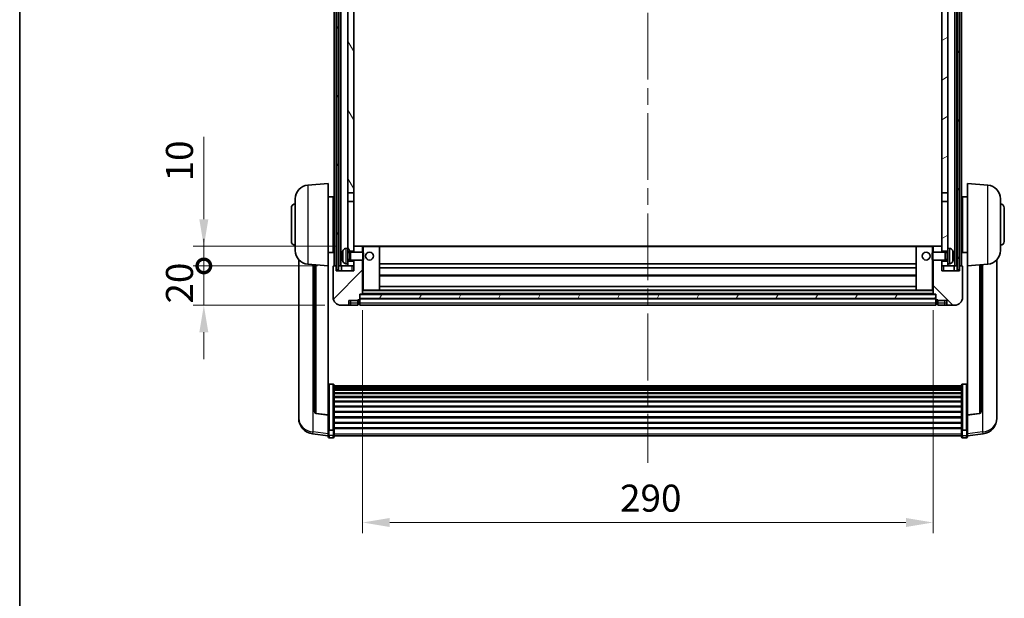
# Model space of a CAD drawing. Units: millimetres. Extents: x 0 to 11409, y 0 to 1686.
# Drawn here: x 2356 to 2857, y 957 to 1251 of the extents above; entities that cross this region are included whole.
import ezdxf

# ---------------------------------------------------------------- set-up
doc = ezdxf.new("R2010")
doc.units = ezdxf.units.MM
doc.header["$LTSCALE"] = 6
doc.linetypes.add('CHAIN', pattern=[0.3543, 0.2362, -0.0295, 0.0591, -0.0295])
doc.layers.get('Defpoints').update_dxf_attribs({"lineweight": 25})
for name, color, linetype, lineweight in [('Border (ISO)', 7, 'Continuous', 35), ('Centerline (ISO)', 131, 'Continuous', 18), ('Dimension (ISO)', 7, 'Continuous', 18), ('Hatch (ISO)', 1, 'Continuous', 18), ('Visible (ISO)', 7, 'Continuous', 35), ('Visible Narrow (ISO)', 7, 'Continuous', 25)]:
    doc.layers.add(name, color=color, linetype=linetype, lineweight=lineweight)
doc.styles.add('Note Text (TK)', font='txt')
doc.dimstyles.new('Default - Method 1b (TK)', dxfattribs={"dimscale": 6, "dimtxt": 2.5, "dimasz": 2.5, "dimexe": 1, "dimexo": 1.5, "dimgap": 1, "dimtad": 1, "dimtoh": 1, "dimrnd": 1e-08, "dimdsep": 46, "dimtxsty": 'Note Text (TK)', "dimcen": 0.09, "dimdle": 5, "dimclrd": 100, "dimclre": 100, "dimclrt": 7, "dimadec": 1, "dimazin": 1, "dimtfac": 1, "dimtmove": 0, "dimatfit": 3, "dimfxl": 1, "dimtolj": 1, "dimlwd": -1, "dimlwe": -1, "dimarcsym": 0})
pattern_1 = [(60, (2276.25, -44), (-15.12297, 8.73126), [])]

# ---------------------------------------------------------------- blocks, each defined once
blk = doc.blocks.new('図面枠 tk図枠')
at = {"layer": 'Border (ISO)'}
blk.add_line((14.5, 289), (14.5, 8), dxfattribs=at)
blk = doc.blocks.new('*D71')
at = {"layer": 'Defpoints', "color": 0}
for p in [(2530.37, 1111.6), (2820.37, 1111.6), (2820.37, 995.4)]:
    blk.add_point(p, dxfattribs=at)
at = {"layer": 'Dimension (ISO)', "color": 100}
for p, q in [((2530.37, 1103.35), (2530.37, 989.9)), ((2820.37, 1103.35), (2820.37, 989.9)), ((2544.12, 995.4), (2806.62, 995.4))]:
    blk.add_line(p, q, dxfattribs=at)
for points in [[(2544.12, 997.69), (2544.12, 993.11), (2530.37, 995.4)], [(2806.62, 997.69), (2806.62, 993.11), (2820.37, 995.4)]]:
    blk.add_solid(points, dxfattribs=at)
at = {"layer": 'Dimension (ISO)', "color": 7, "insert": (2661.23, 1007.78), "char_height": 13.75, "attachment_point": 4, "style": 'Note Text (TK)'}
blk.add_mtext('\\A1;290', dxfattribs=at)
blk = doc.blocks.new('_DotSmall')
at = {"color": 0, "linetype": 'ByBlock', "const_width": 0.5}
blk.add_lwpolyline([(-0.0625, 0, 1), (0.0625, 0, 1)], format="xyb", close=True, dxfattribs=at)
blk = doc.blocks.new('*D82')
at = {"layer": 'Defpoints', "color": 0}
for p in [(2449.62, 1125.9), (2515.62, 1125.9), (2519.37, 1105.9)]:
    blk.add_point(p, dxfattribs=at)
at = {"layer": 'Dimension (ISO)', "color": 100}
for p, q in [((2449.62, 1125.9), (2449.62, 1139.65)), ((2507.37, 1125.9), (2444.12, 1125.9)), ((2449.62, 1105.9), (2449.62, 1125.9)), ((2511.12, 1105.9), (2444.12, 1105.9)), ((2449.62, 1092.15), (2449.62, 1078.4))]:
    blk.add_line(p, q, dxfattribs=at)
blk.add_solid([(2447.33, 1092.15), (2451.91, 1092.15), (2449.62, 1105.9)], dxfattribs=at)
at = {"layer": 'Dimension (ISO)', "color": 100, "xscale": 13.75, "yscale": 13.75, "zscale": 13.75, "rotation": 270}
blk.add_blockref('_DotSmall', (2449.62, 1125.9), dxfattribs=at)
at = {"layer": 'Dimension (ISO)', "color": 7, "insert": (2437.24, 1106.76), "char_height": 13.75, "attachment_point": 4, "rotation": 90, "style": 'Note Text (TK)'}
blk.add_mtext('\\A1;20', dxfattribs=at)
blk = doc.blocks.new('*D83')
at = {"layer": 'Defpoints', "color": 0}
for p in [(2449.62, 1135.9), (2524.97, 1135.9), (2515.62, 1125.9)]:
    blk.add_point(p, dxfattribs=at)
at = {"layer": 'Dimension (ISO)', "color": 100}
for p, q in [((2449.62, 1149.65), (2449.62, 1191.59)), ((2516.72, 1135.9), (2444.12, 1135.9)), ((2449.62, 1125.9), (2449.62, 1135.9)), ((2507.37, 1125.9), (2444.12, 1125.9)), ((2449.62, 1125.9), (2449.62, 1112.15))]:
    blk.add_line(p, q, dxfattribs=at)
blk.add_solid([(2447.33, 1149.65), (2451.91, 1149.65), (2449.62, 1135.9)], dxfattribs=at)
at = {"layer": 'Dimension (ISO)', "color": 100, "xscale": 13.75, "yscale": 13.75, "zscale": 13.75, "rotation": 90}
blk.add_blockref('_DotSmall', (2449.62, 1125.9), dxfattribs=at)
at = {"layer": 'Dimension (ISO)', "color": 7, "insert": (2437.24, 1168.9), "char_height": 13.75, "attachment_point": 4, "rotation": 90, "style": 'Note Text (TK)'}
blk.add_mtext('\\A1;10', dxfattribs=at)

msp = doc.modelspace()

# ---------------------------------------------------------------- hatches: boundary and pattern name
at = {"layer": 'Hatch (ISO)'}
h = msp.add_hatch(dxfattribs=at)
h.set_pattern_fill('ANSI31', color=256, scale=139.7, angle=14.999978, style=0)
h.set_pattern_definition(pattern_1)
h.paths.add_polyline_path([(2832.6167, 1443.4007), (2832.6167, 1123.9007), (2833.6167, 1123.9007), (2833.6167, 1443.4007)])
h.paths.add_polyline_path([(2517.1167, 1443.4007), (2517.1167, 1123.9007), (2518.1167, 1123.9007), (2518.1167, 1443.4007)])
h = msp.add_hatch(dxfattribs=at)
h.set_pattern_fill('ANSI31', color=256, scale=139.7, angle=75.000175, style=0)
h.set_pattern_definition([(120.0002, (2276.25, -44), (-15.12294, -8.7313), [])])
h.paths.add_polyline_path([(2522.8667, 1128.4007), (2522.8667, 1126.9007), (2522.8667, 1125.9007), (2525.8667, 1125.9007), (2525.8667, 1128.4007)])
h.paths.add_polyline_path([(2522.8667, 1134.9007), (2522.8667, 1133.4007), (2525.8667, 1133.4007), (2525.8667, 1135.8007), (2525.8667, 1158.6507), (2522.8667, 1158.6507)])
h.paths.add_polyline_path([(2525.8667, 1396.1507), (2522.8667, 1396.1507), (2522.8667, 1163.1507), (2525.8667, 1163.1507)])
h.paths.add_polyline_path([(2522.8667, 1400.6507), (2525.8667, 1400.6507), (2525.8667, 1438.4007), (2525.8667, 1443.4007), (2522.8667, 1443.4007)])
h = msp.add_hatch(dxfattribs=at)
h.set_pattern_fill('ANSI31', color=256, scale=139.7, angle=-14.999978, style=0)
h.set_pattern_definition([(30, (2276.25, -44), (-8.73126, 15.12297), [])])
h.paths.add_polyline_path([(2827.8667, 1126.9007), (2827.8667, 1128.4007), (2824.8667, 1128.4007), (2824.8667, 1125.9007), (2827.8667, 1125.9007)])
h.paths.add_polyline_path([(2824.8667, 1400.6507), (2827.8667, 1400.6507), (2827.8667, 1443.4007), (2824.8667, 1443.4007), (2824.8667, 1438.4007)])
h.paths.add_polyline_path([(2827.8667, 1133.4007), (2827.8667, 1134.9007), (2827.8667, 1158.6507), (2824.8667, 1158.6507), (2824.8667, 1135.8007), (2824.8667, 1133.4007)])
h.paths.add_polyline_path([(2824.8667, 1163.1507), (2827.8667, 1163.1507), (2827.8667, 1396.1507), (2824.8667, 1396.1507)])
h = msp.add_hatch(dxfattribs=at)
h.set_pattern_fill('ANSI31', color=256, scale=139.7, style=0)
h.set_pattern_definition([(45, (2276.25, -44), (-12.34785, 12.34785), [])])
edge = h.paths.add_edge_path()
edge.add_line((2519.3667, 1105.9007), (2522.3667, 1105.9007))
edge.add_ellipse((2522.3667, 1106.9007), major_axis=(0, -1), ratio=1, start_angle=0, end_angle=90)
edge.add_line((2523.3667, 1106.9007), (2523.3667, 1108.4007))
edge.add_line((2523.3667, 1108.4007), (2527.8667, 1108.4007))
edge.add_line((2527.8667, 1108.4007), (2527.8667, 1108.7007))
edge.add_line((2527.8667, 1108.7007), (2528.6167, 1108.7007))
edge.add_ellipse((2528.6167, 1108.9507), major_axis=(0, -0.25), ratio=1, start_angle=0, end_angle=90)
edge.add_line((2528.8667, 1108.9507), (2528.8667, 1109.4007))
edge.add_line((2528.8667, 1109.4007), (2528.8667, 1111.4007))
edge.add_line((2528.8667, 1111.4007), (2528.8667, 1111.5007))
edge.add_line((2528.8667, 1111.5007), (2530.2667, 1111.5007))
edge.add_ellipse((2530.2667, 1111.6007), major_axis=(0, -0.1), ratio=1, start_angle=0, end_angle=90)
edge.add_line((2530.3667, 1111.6007), (2530.3667, 1128.9007))
edge.add_line((2530.3667, 1128.9007), (2525.8667, 1128.9007))
edge.add_line((2525.8667, 1128.9007), (2525.8667, 1128.4007))
edge.add_line((2525.8667, 1128.4007), (2525.8667, 1125.9007))
edge.add_line((2525.8667, 1125.9007), (2525.8667, 1123.4007))
edge.add_line((2525.8667, 1123.4007), (2516.8667, 1123.4007))
edge.add_line((2516.8667, 1123.4007), (2516.8667, 1125.9007))
edge.add_line((2516.8667, 1125.9007), (2515.6167, 1125.9007))
edge.add_ellipse((2515.6167, 1125.6507), major_axis=(0, 0.25), ratio=1, start_angle=0, end_angle=90)
edge.add_line((2515.3667, 1125.6507), (2515.3667, 1109.9007))
edge.add_ellipse((2519.3667, 1109.9007), major_axis=(-4, 0), ratio=1, start_angle=0, end_angle=90)
edge = h.paths.add_edge_path()
edge.add_ellipse((2530.2667, 1135.8007), major_axis=(0.1, 0), ratio=1, start_angle=0, end_angle=90)
edge.add_line((2530.2667, 1135.9007), (2525.9667, 1135.9007))
edge.add_ellipse((2525.9667, 1135.8007), major_axis=(0, 0.1), ratio=1, start_angle=0, end_angle=90)
edge.add_line((2525.8667, 1135.8007), (2525.8667, 1133.4007))
edge.add_line((2525.8667, 1133.4007), (2525.8667, 1132.9007))
edge.add_line((2525.8667, 1132.9007), (2530.3667, 1132.9007))
edge.add_line((2530.3667, 1132.9007), (2530.3667, 1135.8007))
h = msp.add_hatch(dxfattribs=at)
h.set_pattern_fill('ANSI31', color=256, scale=139.7, angle=90.00021, style=0)
h.set_pattern_definition([(135.0002, (2276.25, -44), (-12.3478, -12.3479), [])])
edge = h.paths.add_edge_path()
edge.add_line((2828.3667, 1105.9007), (2831.3667, 1105.9007))
edge.add_ellipse((2831.3667, 1109.9007), major_axis=(0, -4), ratio=1, start_angle=0, end_angle=90)
edge.add_line((2835.3667, 1109.9007), (2835.3667, 1125.6507))
edge.add_ellipse((2835.1167, 1125.6507), major_axis=(0.25, 0), ratio=1, start_angle=0, end_angle=90)
edge.add_line((2835.1167, 1125.9007), (2833.8667, 1125.9007))
edge.add_line((2833.8667, 1125.9007), (2833.8667, 1123.4007))
edge.add_line((2833.8667, 1123.4007), (2824.8667, 1123.4007))
edge.add_line((2824.8667, 1123.4007), (2824.8667, 1125.9007))
edge.add_line((2824.8667, 1125.9007), (2824.8667, 1128.4007))
edge.add_line((2824.8667, 1128.4007), (2824.8667, 1128.9007))
edge.add_line((2824.8667, 1128.9007), (2820.3667, 1128.9007))
edge.add_line((2820.3667, 1128.9007), (2820.3667, 1111.6007))
edge.add_ellipse((2820.4667, 1111.6007), major_axis=(-0.1, 0), ratio=1, start_angle=0, end_angle=90)
edge.add_line((2820.4667, 1111.5007), (2821.8667, 1111.5007))
edge.add_line((2821.8667, 1111.5007), (2821.8667, 1111.4007))
edge.add_line((2821.8667, 1111.4007), (2821.8667, 1109.4007))
edge.add_line((2821.8667, 1109.4007), (2821.8667, 1108.9507))
edge.add_ellipse((2822.1167, 1108.9507), major_axis=(-0.25, 0), ratio=1, start_angle=0, end_angle=90)
edge.add_line((2822.1167, 1108.7007), (2822.8667, 1108.7007))
edge.add_line((2822.8667, 1108.7007), (2822.8667, 1108.4007))
edge.add_line((2822.8667, 1108.4007), (2827.3667, 1108.4007))
edge.add_line((2827.3667, 1108.4007), (2827.3667, 1106.9007))
edge.add_ellipse((2828.3667, 1106.9007), major_axis=(-1, 0), ratio=1, start_angle=0, end_angle=90)
edge = h.paths.add_edge_path()
edge.add_ellipse((2820.4667, 1135.8007), major_axis=(0, 0.1), ratio=1, start_angle=0, end_angle=90)
edge.add_line((2820.3667, 1135.8007), (2820.3667, 1132.9007))
edge.add_line((2820.3667, 1132.9007), (2824.8667, 1132.9007))
edge.add_line((2824.8667, 1132.9007), (2824.8667, 1133.4007))
edge.add_line((2824.8667, 1133.4007), (2824.8667, 1135.8007))
edge.add_ellipse((2824.7667, 1135.8007), major_axis=(0.1, 0), ratio=1, start_angle=0, end_angle=90)
edge.add_line((2824.7667, 1135.9007), (2820.4667, 1135.9007))
h = msp.add_hatch(dxfattribs=at)
h.set_pattern_fill('ANSI31', color=256, scale=139.7, angle=14.999978, style=0)
h.set_pattern_definition(pattern_1)
h.paths.add_polyline_path([(2528.8667, 1111.4007), (2528.8667, 1109.4007), (2821.8667, 1109.4007), (2821.8667, 1111.4007)])

# ---------------------------------------------------------------- linework, layer by layer
at = {"layer": 'Centerline (ISO)', "linetype": 'CHAIN', "ltscale": 23.990969}
msp.add_line((2675.3667, 1458.6507), (2675.3667, 1025.7536), dxfattribs=at)
at = {"layer": 'Visible (ISO)'}
for p, q in [((2515.8667, 1125.9007), (2515.8667, 1443.4007)), ((2516.8667, 1125.9007), (2516.8667, 1443.4007)), ((2517.1167, 1443.4007), (2517.1167, 1123.9007)), ((2518.1167, 1123.9007), (2518.1167, 1443.4007)), ((2518.2167, 1125.9007), (2518.2167, 1443.4007)), ((2519.2167, 1125.9007), (2519.2167, 1443.4007)), ((2831.5167, 1125.9007), (2831.5167, 1443.4007)), ((2832.5167, 1125.9007), (2832.5167, 1443.4007)), ((2832.6167, 1443.4007), (2832.6167, 1123.9007)), ((2833.6167, 1123.9007), (2833.6167, 1443.4007)), ((2833.8667, 1125.9007), (2833.8667, 1443.4007)), ((2834.8667, 1125.9007), (2834.8667, 1443.4007)), ((2522.8667, 1396.1507), (2522.8667, 1163.1507)), ((2525.8667, 1163.1507), (2525.8667, 1396.1507)), ((2824.8667, 1396.1507), (2824.8667, 1163.1507)), ((2827.8667, 1163.1507), (2827.8667, 1396.1507)), ((2502.5066, 1166.9943), (2512.8667, 1167.9007)), ((2512.8667, 1167.9007), (2512.8667, 1125.9007)), ((2837.8667, 1125.9007), (2837.8667, 1167.9007)), ((2848.2268, 1166.9943), (2837.8667, 1167.9007)), ((2522.8667, 1163.1507), (2525.8667, 1163.1507)), ((2522.8667, 1158.6507), (2522.8667, 1163.1507)), ((2525.8667, 1163.1507), (2525.8667, 1158.6507)), ((2824.8667, 1163.1507), (2827.8667, 1163.1507)), ((2824.8667, 1158.6507), (2824.8667, 1163.1507)), ((2827.8667, 1163.1507), (2827.8667, 1158.6507)), ((2496.1167, 1133.7805), (2496.1167, 1160.0209)), ((2512.8667, 1161.0507), (2515.3667, 1161.0507)), ((2515.3667, 1132.7507), (2515.3667, 1161.0507)), ((2515.3667, 1159.4007), (2515.8667, 1159.4007)), ((2525.8667, 1158.6507), (2522.8667, 1158.6507)), ((2522.8667, 1158.6507), (2522.8667, 1134.9007)), ((2525.8667, 1133.4007), (2525.8667, 1158.6507)), ((2827.8667, 1158.6507), (2824.8667, 1158.6507)), ((2824.8667, 1158.6507), (2824.8667, 1133.4007)), ((2827.8667, 1134.9007), (2827.8667, 1158.6507)), ((2835.3667, 1159.4007), (2834.8667, 1159.4007)), ((2835.3667, 1161.0507), (2835.3667, 1132.7507)), ((2837.8667, 1161.0507), (2835.3667, 1161.0507)), ((2854.6167, 1160.0209), (2854.6167, 1133.7805)), ((2494.1167, 1138.4007), (2494.1167, 1155.4007)), ((2515.3667, 1154.4007), (2515.8667, 1154.4007)), ((2835.3667, 1154.4007), (2834.8667, 1154.4007)), ((2856.6167, 1155.4007), (2856.6167, 1138.4007)), ((2515.3667, 1139.4007), (2515.8667, 1139.4007)), ((2835.3667, 1139.4007), (2834.8667, 1139.4007)), ((2512.8667, 1132.7507), (2515.3667, 1132.7507)), ((2515.3667, 1134.4007), (2515.8667, 1134.4007)), ((2521.8077, 1134.8081), (2522.8667, 1134.9007)), ((2522.8667, 1126.9007), (2522.8667, 1134.9007)), ((2522.8667, 1133.4007), (2525.8667, 1133.4007)), ((2522.8667, 1132.6859), (2523.8373, 1132.6859)), ((2523.8373, 1132.6859), (2524.2667, 1132.9007)), ((2523.8373, 1129.1154), (2523.8373, 1132.6859)), ((2524.2667, 1128.9007), (2524.2667, 1132.9007)), ((2524.2667, 1132.9007), (2530.4372, 1132.9007)), ((2525.9667, 1135.9007), (2525.8667, 1135.9007)), ((2525.8667, 1135.8007), (2525.8667, 1132.9007)), ((2530.2667, 1135.9007), (2525.9667, 1135.9007)), ((2530.8667, 1135.9007), (2530.2667, 1135.9007)), ((2530.3667, 1132.9007), (2530.3667, 1135.8007)), ((2530.4372, 1128.9007), (2530.4372, 1132.9007)), ((2530.8667, 1132.4713), (2530.4372, 1132.9007)), ((2538.7667, 1135.9007), (2530.8667, 1135.9007)), ((2530.8667, 1132.4713), (2530.8667, 1129.3301)), ((2811.9667, 1135.9007), (2538.7667, 1135.9007)), ((2538.8667, 1113.6007), (2538.8667, 1135.8007)), ((2811.8667, 1135.8007), (2811.8667, 1113.6007)), ((2819.8667, 1135.9007), (2811.9667, 1135.9007)), ((2820.4667, 1135.9007), (2819.8667, 1135.9007)), ((2819.8667, 1132.4713), (2820.2962, 1132.9007)), ((2819.8667, 1129.3301), (2819.8667, 1132.4713)), ((2820.2962, 1132.9007), (2820.2962, 1128.9007)), ((2826.4667, 1132.9007), (2820.2962, 1132.9007)), ((2820.3667, 1135.8007), (2820.3667, 1132.9007)), ((2824.7667, 1135.9007), (2820.4667, 1135.9007)), ((2824.8667, 1135.9007), (2824.7667, 1135.9007)), ((2824.8667, 1132.9007), (2824.8667, 1135.8007)), ((2824.8667, 1133.4007), (2827.8667, 1133.4007)), ((2826.4667, 1132.9007), (2826.4667, 1128.9007)), ((2826.8961, 1132.6859), (2826.4667, 1132.9007)), ((2826.8961, 1132.6859), (2826.8961, 1129.1154)), ((2827.8667, 1132.6859), (2826.8961, 1132.6859)), ((2827.8667, 1134.9007), (2827.8667, 1126.9007)), ((2828.9256, 1134.8081), (2827.8667, 1134.9007)), ((2835.3667, 1134.4007), (2834.8667, 1134.4007)), ((2837.8667, 1132.7507), (2835.3667, 1132.7507)), ((2497.8667, 1129.1504), (2497.8667, 1051.2029)), ((2502.5066, 1126.8071), (2512.8667, 1125.9007)), ((2505.8667, 1126.5131), (2505.8667, 1051.7765)), ((2520.1527, 1131.183), (2520.1527, 1130.6184)), ((2521.8077, 1126.9933), (2522.8667, 1126.9007)), ((2522.8667, 1129.1154), (2523.8373, 1129.1154)), ((2525.8667, 1128.4007), (2522.8667, 1128.4007)), ((2522.8667, 1126.9007), (2522.8667, 1125.9007)), ((2523.8373, 1129.1154), (2524.2667, 1128.9007)), ((2524.2667, 1128.9007), (2530.4372, 1128.9007)), ((2525.8667, 1128.9007), (2525.8667, 1123.4007)), ((2525.8667, 1125.9007), (2525.8667, 1128.4007)), ((2530.3667, 1111.6007), (2530.3667, 1128.9007)), ((2530.8667, 1129.3301), (2530.4372, 1128.9007)), ((2811.8667, 1126.9007), (2538.8667, 1126.9007)), ((2819.8667, 1129.3301), (2820.2962, 1128.9007)), ((2826.4667, 1128.9007), (2820.2962, 1128.9007)), ((2820.3667, 1128.9007), (2820.3667, 1111.6007)), ((2824.8667, 1123.4007), (2824.8667, 1128.9007)), ((2827.8667, 1128.4007), (2824.8667, 1128.4007)), ((2824.8667, 1128.4007), (2824.8667, 1125.9007)), ((2826.8961, 1129.1154), (2826.4667, 1128.9007)), ((2827.8667, 1129.1154), (2826.8961, 1129.1154)), ((2828.9256, 1126.9933), (2827.8667, 1126.9007)), ((2827.8667, 1125.9007), (2827.8667, 1126.9007)), ((2830.5807, 1130.6184), (2830.5807, 1131.183)), ((2848.2268, 1126.8071), (2837.8667, 1125.9007)), ((2844.8667, 1051.7765), (2844.8667, 1126.5131)), ((2852.8667, 1051.2029), (2852.8667, 1129.1504)), ((2512.8667, 1050.1858), (2512.8667, 1125.9007)), ((2515.3667, 1125.6507), (2515.3667, 1109.9007)), ((2516.8667, 1125.9007), (2515.6167, 1125.9007)), ((2516.8667, 1123.4007), (2516.8667, 1125.9007)), ((2516.8667, 1125.9007), (2517.1167, 1125.9007)), ((2525.8667, 1123.4007), (2516.8667, 1123.4007)), ((2517.1167, 1123.9007), (2518.1167, 1123.9007)), ((2518.1167, 1125.9007), (2518.2167, 1125.9007)), ((2518.2167, 1125.9007), (2519.2167, 1125.9007)), ((2519.2167, 1125.9007), (2522.8667, 1125.9007)), ((2519.6167, 1125.9007), (2519.6167, 1123.4007)), ((2522.8667, 1125.9007), (2525.8667, 1125.9007)), ((2811.8667, 1124.9007), (2538.8667, 1124.9007)), ((2824.8667, 1125.9007), (2827.8667, 1125.9007)), ((2833.8667, 1123.4007), (2824.8667, 1123.4007)), ((2827.8667, 1125.9007), (2831.5167, 1125.9007)), ((2831.1167, 1123.4007), (2831.1167, 1125.9007)), ((2831.5167, 1125.9007), (2832.5167, 1125.9007)), ((2832.5167, 1125.9007), (2832.6167, 1125.9007)), ((2832.6167, 1123.9007), (2833.6167, 1123.9007)), ((2833.6167, 1125.9007), (2833.8667, 1125.9007)), ((2835.1167, 1125.9007), (2833.8667, 1125.9007)), ((2833.8667, 1125.9007), (2833.8667, 1123.4007)), ((2835.3667, 1109.9007), (2835.3667, 1125.6507)), ((2837.8667, 1125.9007), (2837.8667, 1050.1858)), ((2811.8667, 1120.9007), (2538.8667, 1120.9007)), ((2528.8667, 1108.9507), (2528.8667, 1111.5007)), ((2528.8667, 1111.5007), (2530.2667, 1111.5007)), ((2528.8667, 1111.4007), (2528.8667, 1109.4007)), ((2821.8667, 1111.4007), (2528.8667, 1111.4007)), ((2820.4667, 1111.5007), (2530.2667, 1111.5007)), ((2530.3667, 1113.5007), (2530.8667, 1113.5007)), ((2530.8667, 1113.5007), (2538.7667, 1113.5007)), ((2811.9667, 1113.5007), (2538.7667, 1113.5007)), ((2811.8667, 1115.5007), (2538.8667, 1115.5007)), ((2811.9667, 1113.5007), (2819.8667, 1113.5007)), ((2819.8667, 1113.5007), (2820.3667, 1113.5007)), ((2820.4667, 1111.5007), (2821.8667, 1111.5007)), ((2821.8667, 1111.5007), (2821.8667, 1108.9507)), ((2821.8667, 1109.4007), (2821.8667, 1111.4007)), ((2523.3667, 1106.9007), (2523.3667, 1108.4007)), ((2523.3667, 1108.4007), (2527.8667, 1108.4007)), ((2527.8667, 1108.4007), (2527.8667, 1108.7007)), ((2527.8667, 1108.7007), (2528.6167, 1108.7007)), ((2527.8667, 1106.9007), (2527.8667, 1108.4007)), ((2527.8667, 1106.9007), (2527.8667, 1105.9007)), ((2528.8667, 1109.4007), (2821.8667, 1109.4007)), ((2821.8667, 1109.3007), (2528.8667, 1109.3007)), ((2528.8667, 1108.9507), (2528.8667, 1106.9007)), ((2528.8667, 1105.9007), (2528.8667, 1106.9007)), ((2821.8667, 1106.9007), (2821.8667, 1108.9507)), ((2821.8667, 1106.9007), (2821.8667, 1105.9007)), ((2822.1167, 1108.7007), (2822.8667, 1108.7007)), ((2822.8667, 1108.7007), (2822.8667, 1108.4007)), ((2822.8667, 1108.4007), (2827.3667, 1108.4007)), ((2822.8667, 1108.4007), (2822.8667, 1106.9007)), ((2822.8667, 1105.9007), (2822.8667, 1106.9007)), ((2827.3667, 1108.4007), (2827.3667, 1106.9007)), ((2519.3667, 1105.9007), (2522.3667, 1105.9007)), ((2522.3667, 1105.9007), (2524.3667, 1105.9007)), ((2524.3667, 1105.9007), (2527.8667, 1105.9007)), ((2528.6167, 1106.2007), (2527.8667, 1106.2007)), ((2821.8667, 1105.9007), (2528.8667, 1105.9007)), ((2822.1167, 1106.2007), (2822.8667, 1106.2007)), ((2822.8667, 1105.9007), (2826.3667, 1105.9007)), ((2826.3667, 1105.9007), (2828.3667, 1105.9007)), ((2828.3667, 1105.9007), (2831.3667, 1105.9007)), ((2515.3667, 1065.7645), (2513.3667, 1065.7645)), ((2515.8667, 1065.2459), (2515.8667, 1042.7292)), ((2515.8667, 1064.8973), (2834.8667, 1064.8973)), ((2515.8667, 1064.6258), (2834.8667, 1064.6258)), ((2515.8667, 1064.1746), (2834.8667, 1064.1746)), ((2515.8667, 1063.8644), (2834.8667, 1063.8644)), ((2515.8667, 1062.9944), (2834.8667, 1062.9944)), ((2515.8667, 1062.648), (2834.8667, 1062.648)), ((2515.8667, 1061.3927), (2834.8667, 1061.3927)), ((2834.8667, 1042.7292), (2834.8667, 1065.2459)), ((2835.3667, 1065.7645), (2837.3667, 1065.7645)), ((2515.8667, 1061.0136), (2834.8667, 1061.0136)), ((2515.8667, 1059.4182), (2834.8667, 1059.4182)), ((2515.8667, 1059.0109), (2834.8667, 1059.0109)), ((2515.8667, 1057.1307), (2834.8667, 1057.1307)), ((2515.8667, 1056.7007), (2834.8667, 1056.7007)), ((2515.8667, 1054.5999), (2834.8667, 1054.5999)), ((2515.8667, 1054.1532), (2834.8667, 1054.1532)), ((2515.8667, 1051.9025), (2834.8667, 1051.9025)), ((2515.8667, 1051.4458), (2834.8667, 1051.4458)), ((2497.8667, 1049.418), (2497.8667, 1050.1764)), ((2497.8667, 1049.418), (2497.8667, 1048.3819)), ((2512.8667, 1050.0598), (2506.7492, 1050.7835)), ((2512.8667, 1050.1858), (2512.8667, 1050.0598)), ((2512.8667, 1050.0598), (2512.8667, 1043.4659)), ((2515.8667, 1049.1207), (2834.8667, 1049.1207)), ((2515.8667, 1048.6607), (2834.8667, 1048.6607)), ((2515.8667, 1046.3356), (2834.8667, 1046.3356)), ((2837.8667, 1050.0598), (2843.9842, 1050.7835)), ((2837.8667, 1050.0598), (2837.8667, 1050.1858)), ((2837.8667, 1043.4659), (2837.8667, 1050.0598)), ((2852.8667, 1050.1764), (2852.8667, 1049.418)), ((2852.8667, 1048.3819), (2852.8667, 1049.418)), ((2512.8667, 1042.7292), (2512.8667, 1043.4659)), ((2512.8667, 1042.7292), (2512.8667, 1040.1424)), ((2515.3667, 1042.3818), (2513.3667, 1042.3818)), ((2515.8667, 1045.8789), (2834.8667, 1045.8789)), ((2515.8667, 1043.6282), (2834.8667, 1043.6282)), ((2515.8667, 1043.1989), (2834.8667, 1043.1989)), ((2515.8667, 1040.1424), (2515.8667, 1042.7292)), ((2834.8667, 1042.7292), (2834.8667, 1040.1424)), ((2835.3667, 1042.3818), (2837.3667, 1042.3818)), ((2837.8667, 1043.4659), (2837.8667, 1042.7292)), ((2837.8667, 1040.1424), (2837.8667, 1042.7292)), ((2512.8667, 1039.4884), (2504.9173, 1040.4384)), ((2512.8667, 1039.0036), (2512.8667, 1040.1424)), ((2515.3667, 1038.5036), (2513.3667, 1038.5036)), ((2515.8667, 1040.1424), (2515.8667, 1039.0036)), ((2515.8667, 1039.5036), (2834.8667, 1039.5036)), ((2834.8667, 1039.0036), (2834.8667, 1040.1424)), ((2835.3667, 1038.5036), (2837.3667, 1038.5036)), ((2837.8667, 1039.4884), (2845.816, 1040.4384)), ((2837.8667, 1040.1424), (2837.8667, 1039.0036))]:
    msp.add_line(p, q, dxfattribs=at)
for centre in [(2533.8667, 1130.9007), (2816.8667, 1130.9007)]:
    msp.add_circle(centre, 2, dxfattribs=at)
for centre, radius, start, end in [((2503.1167, 1160.0209), 7, 95, 180), ((2847.6167, 1160.0209), 7, 0, 85), ((2496.1167, 1155.4007), 2, 90, 180), ((2854.6167, 1155.4007), 2, 0, 90), ((2496.1167, 1138.4007), 2, 180, 270), ((2854.6167, 1138.4007), 2, 270, 0), ((2503.1167, 1133.7805), 7, 180, 265), ((2520.2773, 1133.0854), 0.1246, 159.960393, 178.185174), ((2526.2667, 1130.9007), 6.5, 151.827266, 159.960393), ((2521.9472, 1133.2141), 1.6, 95, 151.827266), ((2525.9667, 1135.8007), 0.1, 90, 180), ((2530.2667, 1135.8007), 0.1, 0, 90), ((2538.7667, 1135.8007), 0.1, 0, 90), ((2811.9667, 1135.8007), 0.1, 90, 180), ((2820.4667, 1135.8007), 0.1, 90, 180), ((2824.7667, 1135.8007), 0.1, 0, 90), ((2828.7862, 1133.2141), 1.6, 28.172734, 85), ((2824.4667, 1130.9007), 6.5, 20.039607, 28.172734), ((2830.4561, 1133.0854), 0.1246, 1.814826, 20.039607), ((2847.6167, 1133.7805), 7, 275, 0), ((2520.2773, 1128.716), 0.1246, 181.814826, 200.039607), ((2526.2667, 1130.9007), 6.5, 200.039607, 208.172734), ((2521.9472, 1128.5873), 1.6, 208.172734, 265), ((2828.7862, 1128.5873), 1.6, 275, 331.827266), ((2824.4667, 1130.9007), 6.5, 331.827266, 339.960393), ((2830.4561, 1128.716), 0.1246, 339.960393, 358.185174), ((2515.6167, 1125.6507), 0.25, 90, 180), ((2835.1167, 1125.6507), 0.25, 0, 90), ((2530.2667, 1111.6007), 0.1, 270, 0), ((2538.7667, 1113.6007), 0.1, 270, 0), ((2811.9667, 1113.6007), 0.1, 180, 270), ((2820.4667, 1111.6007), 0.1, 180, 270), ((2519.3667, 1109.9007), 4, 180, 270), ((2522.3667, 1106.9007), 1, 270, 0), ((2528.6167, 1108.9507), 0.25, 270, 0), ((2528.6167, 1106.4507), 0.25, 270, 0), ((2822.1167, 1108.9507), 0.25, 180, 270), ((2822.1167, 1106.4507), 0.25, 180, 270), ((2828.3667, 1106.9007), 1, 180, 270), ((2831.3667, 1109.9007), 4, 270, 0), ((2506.8667, 1051.7765), 1, 180, 263.253093), ((2843.8667, 1051.7765), 1, 276.746907, 0), ((2505.8667, 1048.3819), 8, 180, 263.184806), ((2844.8667, 1048.3819), 8, 276.815194, 0), ((2513.3667, 1039.0036), 0.5, 180, 270), ((2515.3667, 1039.0036), 0.5, 270, 0), ((2835.3667, 1039.0036), 0.5, 180, 270), ((2837.3667, 1039.0036), 0.5, 270, 0)]:
    msp.add_arc(centre, radius, start, end, dxfattribs=at)
for centre, major_axis, ratio, start_param, end_param in [((2526.2544, 1130.8935), (-3.2829, 5.6083), 0.99488747, 0.69485901, 0.93384331), ((2824.4789, 1130.8935), (-3.2829, -5.6083), 0.99488747, 2.20774935, 2.44673364), ((2526.2544, 1130.7611), (-6.4737, 0.5671), 0.05101764, 0.10959827, 0.34858257), ((2526.2544, 1131.0403), (-6.4737, -0.5671), 0.05101764, 5.93460274, 6.17358703), ((2526.2544, 1130.9079), (3.2829, 5.6083), 0.99488747, 2.20774935, 2.44673364), ((2824.4789, 1130.7611), (6.4737, 0.5671), 0.05101764, 5.93460274, 6.17358703), ((2824.4789, 1131.0403), (6.4737, -0.5671), 0.05101764, 0.10959827, 0.34858257), ((2824.4789, 1130.9079), (3.2829, -5.6083), 0.99488747, 0.69485901, 0.93384331)]:
    msp.add_ellipse(centre, major_axis=major_axis, ratio=ratio, start_param=start_param, end_param=end_param, dxfattribs=at)
for points, knots in [([(2519.8164, 1131.2887), (2519.8121, 1131.2912), (2519.8084, 1131.302), (2519.8037, 1131.3403), (2519.8028, 1131.3677), (2519.8035, 1131.4296), (2519.8051, 1131.4682), (2519.8103, 1131.5402), (2519.8131, 1131.5722), (2519.8164, 1131.6034)], [0, 0, 0, 0, 0.0125039067, 0.0125039067, 0.0250078135, 0.0250078135, 0.0375277995, 0.0375277995, 0.0466766392, 0.0466766392, 0.0466766392, 0.0466766392]), ([(2830.9169, 1131.6034), (2830.9213, 1131.562), (2830.925, 1131.5183), (2830.9296, 1131.4386), (2830.9305, 1131.4027), (2830.9299, 1131.3467), (2830.9282, 1131.323), (2830.9231, 1131.297), (2830.9202, 1131.2906), (2830.9169, 1131.2887)], [0, 0, 0, 0, 0.0124997785, 0.0124997785, 0.0249995571, 0.0249995571, 0.0375236714, 0.0375236714, 0.0466766062, 0.0466766062, 0.0466766062, 0.0466766062]), ([(2519.8164, 1130.198), (2519.8121, 1130.2393), (2519.8084, 1130.2831), (2519.8037, 1130.3628), (2519.8028, 1130.3987), (2519.8035, 1130.4547), (2519.8051, 1130.4784), (2519.8103, 1130.5044), (2519.8131, 1130.5108), (2519.8164, 1130.5127)], [0, 0, 0, 0, 0.0124997785, 0.0124997785, 0.0249995571, 0.0249995571, 0.0375236714, 0.0375236714, 0.0466766062, 0.0466766062, 0.0466766062, 0.0466766062]), ([(2830.9169, 1130.5127), (2830.9213, 1130.5102), (2830.925, 1130.4994), (2830.9296, 1130.4611), (2830.9306, 1130.4337), (2830.9299, 1130.3718), (2830.9282, 1130.3332), (2830.9231, 1130.2612), (2830.9202, 1130.2292), (2830.9169, 1130.198)], [0, 0, 0, 0, 0.0125039067, 0.0125039067, 0.0250078135, 0.0250078135, 0.0375277995, 0.0375277995, 0.0466766392, 0.0466766392, 0.0466766392, 0.0466766392]), ([(2512.8667, 1065.2459), (2512.8667, 1065.2469), (2512.8667, 1065.248), (2512.8669, 1065.2867), (2512.8711, 1065.3241), (2512.887, 1065.3972), (2512.8988, 1065.4328), (2512.9417, 1065.5272), (2512.9802, 1065.582), (2513.0741, 1065.6714), (2513.1276, 1065.7061), (2513.2437, 1065.7526), (2513.3048, 1065.7645), (2513.3667, 1065.7645)], [-0.0809227639, -0.0809227639, -0.0809227639, -0.0809227639, -0.0805886357, -0.0805886357, -0.0691479127, -0.0691479127, -0.0577655589, -0.0577655589, -0.0376220805, -0.0376220805, -0.0185556094, -0.0185556094, 0, 0, 0, 0]), ([(2515.3667, 1065.7645), (2515.4285, 1065.7645), (2515.4896, 1065.7526), (2515.6057, 1065.7061), (2515.6592, 1065.6714), (2515.7531, 1065.582), (2515.7917, 1065.5272), (2515.8345, 1065.4328), (2515.8463, 1065.3972), (2515.8623, 1065.3241), (2515.8664, 1065.2867), (2515.8667, 1065.248), (2515.8667, 1065.2469), (2515.8667, 1065.2459)], [-0.0807455701, -0.0807455701, -0.0807455701, -0.0807455701, -0.0621538264, -0.0621538264, -0.0430502261, -0.0430502261, -0.0228675214, -0.0228675214, -0.011463002, -0.011463002, 0, 0, 0.0003347789, 0.0003347789, 0.0003347789, 0.0003347789]), ([(2834.8667, 1065.2459), (2834.8667, 1065.2469), (2834.8667, 1065.248), (2834.8669, 1065.2867), (2834.8711, 1065.3241), (2834.887, 1065.3972), (2834.8988, 1065.4328), (2834.9417, 1065.5272), (2834.9802, 1065.582), (2835.0741, 1065.6714), (2835.1276, 1065.7061), (2835.2437, 1065.7526), (2835.3048, 1065.7645), (2835.3667, 1065.7645)], [-0.0809227639, -0.0809227639, -0.0809227639, -0.0809227639, -0.0805886357, -0.0805886357, -0.0691479127, -0.0691479127, -0.0577655589, -0.0577655589, -0.0376220805, -0.0376220805, -0.0185556094, -0.0185556094, 0, 0, 0, 0]), ([(2837.8667, 1065.2459), (2837.8667, 1065.2469), (2837.8667, 1065.248), (2837.8664, 1065.2867), (2837.8623, 1065.3241), (2837.8463, 1065.3972), (2837.8345, 1065.4328), (2837.7917, 1065.5272), (2837.7531, 1065.582), (2837.6592, 1065.6714), (2837.6057, 1065.7061), (2837.4896, 1065.7526), (2837.4285, 1065.7645), (2837.3667, 1065.7645)], [-0.0003347789, -0.0003347789, -0.0003347789, -0.0003347789, 0, 0, 0.011463002, 0.011463002, 0.0228675214, 0.0228675214, 0.0430502261, 0.0430502261, 0.0621538264, 0.0621538264, 0.0807455701, 0.0807455701, 0.0807455701, 0.0807455701]), ([(2497.8667, 1051.2029), (2497.8667, 1051.1259), (2497.867, 1051.0505), (2497.8701, 1050.5652), (2497.8763, 1050.2187), (2497.8763, 1049.7215), (2497.8701, 1049.5355), (2497.867, 1049.4381), (2497.8667, 1049.4265), (2497.8667, 1049.418)], [4.535339596, 4.535339596, 4.535339596, 4.535339596, 4.561894963, 4.561894963, 4.711051305, 4.711051305, 4.860207647, 4.860207647, 4.886763014, 4.886763014, 4.886763014, 4.886763014]), ([(2497.8667, 1050.1764), (2497.8667, 1050.2307), (2497.867, 1050.2876), (2497.8682, 1050.4407), (2497.8692, 1050.5408), (2497.8703, 1050.646)], [4.5353395957, 4.5353395957, 4.5353395957, 4.5353395957, 4.5618949629, 4.5618949629, 4.6038245845, 4.6038245845, 4.6038245845, 4.6038245845]), ([(2852.8667, 1049.418), (2852.8667, 1049.4265), (2852.8664, 1049.4381), (2852.8633, 1049.5355), (2852.857, 1049.7215), (2852.857, 1050.2187), (2852.8633, 1050.5652), (2852.8664, 1051.0505), (2852.8667, 1051.1259), (2852.8667, 1051.2029)], [4.535339596, 4.535339596, 4.535339596, 4.535339596, 4.561894963, 4.561894963, 4.711051305, 4.711051305, 4.860207647, 4.860207647, 4.886763014, 4.886763014, 4.886763014, 4.886763014]), ([(2852.8631, 1050.646), (2852.8642, 1050.5408), (2852.8652, 1050.4407), (2852.8664, 1050.2876), (2852.8667, 1050.2307), (2852.8667, 1050.1764)], [4.818278025, 4.818278025, 4.818278025, 4.818278025, 4.8602076466, 4.8602076466, 4.8867630138, 4.8867630138, 4.8867630138, 4.8867630138]), ([(2512.8667, 1042.7292), (2512.8667, 1042.7285), (2512.8667, 1042.7277), (2512.8669, 1042.702), (2512.8711, 1042.677), (2512.887, 1042.628), (2512.8988, 1042.6042), (2512.9417, 1042.541), (2512.9802, 1042.5043), (2513.0741, 1042.4443), (2513.1276, 1042.421), (2513.2437, 1042.3898), (2513.3048, 1042.3818), (2513.3667, 1042.3818)], [-0.0003347789, -0.0003347789, -0.0003347789, -0.0003347789, 0, 0, 0.011463002, 0.011463002, 0.0228675214, 0.0228675214, 0.0430502261, 0.0430502261, 0.0621538264, 0.0621538264, 0.0807455701, 0.0807455701, 0.0807455701, 0.0807455701]), ([(2515.8667, 1042.7292), (2515.8667, 1042.7285), (2515.8667, 1042.7277), (2515.8664, 1042.702), (2515.8623, 1042.677), (2515.8463, 1042.628), (2515.8345, 1042.6042), (2515.7917, 1042.541), (2515.7531, 1042.5043), (2515.6592, 1042.4443), (2515.6057, 1042.421), (2515.4896, 1042.3898), (2515.4285, 1042.3818), (2515.3667, 1042.3818)], [-0.0809227639, -0.0809227639, -0.0809227639, -0.0809227639, -0.0805886357, -0.0805886357, -0.0691479127, -0.0691479127, -0.0577655589, -0.0577655589, -0.0376220805, -0.0376220805, -0.0185556094, -0.0185556094, 0, 0, 0, 0]), ([(2835.3667, 1042.3818), (2835.3048, 1042.3818), (2835.2437, 1042.3898), (2835.1276, 1042.421), (2835.0741, 1042.4443), (2834.9802, 1042.5043), (2834.9417, 1042.541), (2834.8988, 1042.6042), (2834.887, 1042.628), (2834.8711, 1042.677), (2834.8669, 1042.702), (2834.8667, 1042.7277), (2834.8667, 1042.7285), (2834.8667, 1042.7292)], [-0.0807455701, -0.0807455701, -0.0807455701, -0.0807455701, -0.0621538264, -0.0621538264, -0.0430502261, -0.0430502261, -0.0228675214, -0.0228675214, -0.011463002, -0.011463002, 0, 0, 0.0003347789, 0.0003347789, 0.0003347789, 0.0003347789]), ([(2837.8667, 1042.7292), (2837.8667, 1042.7285), (2837.8667, 1042.7277), (2837.8664, 1042.702), (2837.8623, 1042.677), (2837.8463, 1042.628), (2837.8345, 1042.6042), (2837.7917, 1042.541), (2837.7531, 1042.5043), (2837.6592, 1042.4443), (2837.6057, 1042.421), (2837.4896, 1042.3898), (2837.4285, 1042.3818), (2837.3667, 1042.3818)], [-0.0809227639, -0.0809227639, -0.0809227639, -0.0809227639, -0.0805886357, -0.0805886357, -0.0691479127, -0.0691479127, -0.0577655589, -0.0577655589, -0.0376220805, -0.0376220805, -0.0185556094, -0.0185556094, 0, 0, 0, 0])]:
    msp.add_open_spline(points, degree=3, knots=knots, dxfattribs=at)
at = {"layer": 'Visible Narrow (ISO)'}
for p, q in [((2502.5066, 1166.9943), (2502.5066, 1126.8071)), ((2848.2268, 1126.8071), (2848.2268, 1166.9943)), ((2520.1602, 1133.1281), (2520.1602, 1133.1103)), ((2520.5367, 1127.8318), (2520.5367, 1133.9696)), ((2521.8077, 1134.8081), (2521.8077, 1126.9933)), ((2530.3667, 1135.8007), (2530.8667, 1135.8007)), ((2530.8667, 1135.9007), (2530.8667, 1135.8007)), ((2530.8667, 1135.8007), (2538.7667, 1135.8007)), ((2530.8667, 1132.4713), (2530.8667, 1135.8007)), ((2538.7667, 1135.8007), (2538.7667, 1135.9007)), ((2538.7667, 1135.8007), (2538.8667, 1135.8007)), ((2538.7667, 1135.8007), (2538.7667, 1113.6007)), ((2811.8667, 1135.6007), (2538.8667, 1135.6007)), ((2811.9667, 1135.8007), (2811.8667, 1135.8007)), ((2811.9667, 1135.9007), (2811.9667, 1135.8007)), ((2811.9667, 1113.6007), (2811.9667, 1135.8007)), ((2811.9667, 1135.8007), (2819.8667, 1135.8007)), ((2819.8667, 1135.9007), (2819.8667, 1135.8007)), ((2819.8667, 1135.8007), (2819.8667, 1132.4713)), ((2819.8667, 1135.8007), (2820.3667, 1135.8007)), ((2828.9256, 1126.9933), (2828.9256, 1134.8081)), ((2830.1966, 1133.9696), (2830.1966, 1127.8318)), ((2830.5731, 1133.1103), (2830.5731, 1133.1281)), ((2505.1694, 1041.4801), (2505.1694, 1126.5741)), ((2506.7795, 1050.9059), (2506.7795, 1126.4333)), ((2520.1602, 1131.1813), (2520.1602, 1130.6201)), ((2520.1602, 1128.6911), (2520.1602, 1128.6733)), ((2530.8667, 1113.6007), (2530.8667, 1129.3301)), ((2819.8667, 1129.3301), (2819.8667, 1113.6007)), ((2830.5731, 1130.6201), (2830.5731, 1131.1813)), ((2830.5731, 1128.6733), (2830.5731, 1128.6911)), ((2843.9538, 1126.4333), (2843.9538, 1050.9059)), ((2845.5639, 1126.5741), (2845.5639, 1041.4801)), ((2524.8667, 1125.9007), (2524.8667, 1123.4007)), ((2825.8667, 1123.4007), (2825.8667, 1125.9007)), ((2811.8667, 1121.2007), (2538.8667, 1121.2007)), ((2530.8667, 1113.6007), (2530.3667, 1113.6007)), ((2820.3667, 1113.2007), (2530.3667, 1113.2007)), ((2820.3667, 1111.8007), (2530.3667, 1111.8007)), ((2530.8667, 1113.6007), (2530.8667, 1113.5007)), ((2538.7667, 1113.6007), (2530.8667, 1113.6007)), ((2538.7667, 1113.6007), (2538.8667, 1113.6007)), ((2538.7667, 1113.5007), (2538.7667, 1113.6007)), ((2811.8667, 1115.2007), (2538.8667, 1115.2007)), ((2811.8667, 1113.6007), (2811.9667, 1113.6007)), ((2811.9667, 1113.6007), (2811.9667, 1113.5007)), ((2819.8667, 1113.6007), (2811.9667, 1113.6007)), ((2819.8667, 1113.5007), (2819.8667, 1113.6007)), ((2820.3667, 1113.6007), (2819.8667, 1113.6007)), ((2524.3667, 1106.9007), (2523.3667, 1106.9007)), ((2524.3667, 1106.9007), (2524.3667, 1108.4007)), ((2527.8667, 1106.9007), (2524.3667, 1106.9007)), ((2524.3667, 1105.9007), (2524.3667, 1106.9007)), ((2528.6167, 1106.9007), (2527.8667, 1106.9007)), ((2528.6167, 1108.7007), (2528.6167, 1106.9007)), ((2528.8667, 1106.9007), (2528.6167, 1106.9007)), ((2528.6167, 1106.2007), (2528.6167, 1106.9007)), ((2821.8667, 1109.0007), (2528.8667, 1109.0007)), ((2821.8667, 1106.9007), (2528.8667, 1106.9007)), ((2821.8667, 1106.9007), (2822.1167, 1106.9007)), ((2822.1167, 1106.9007), (2822.1167, 1108.7007)), ((2822.1167, 1106.9007), (2822.1167, 1106.2007)), ((2822.1167, 1106.9007), (2822.8667, 1106.9007)), ((2826.3667, 1106.9007), (2822.8667, 1106.9007)), ((2826.3667, 1106.9007), (2826.3667, 1108.4007)), ((2826.3667, 1105.9007), (2826.3667, 1106.9007)), ((2827.3667, 1106.9007), (2826.3667, 1106.9007)), ((2513.3667, 1065.7645), (2513.3667, 1042.3818)), ((2515.3667, 1042.3818), (2515.3667, 1065.7645)), ((2835.3667, 1065.7645), (2835.3667, 1042.3818)), ((2837.3667, 1042.3818), (2837.3667, 1065.7645)), ((2512.8667, 1050.1858), (2506.7795, 1050.9059)), ((2843.9538, 1050.9059), (2837.8667, 1050.1858)), ((2512.8667, 1040.5602), (2505.1694, 1041.4801)), ((2513.3667, 1039.7094), (2513.3667, 1042.3818)), ((2515.3667, 1042.3818), (2515.3667, 1039.7094)), ((2835.3667, 1039.7094), (2835.3667, 1042.3818)), ((2837.3667, 1042.3818), (2837.3667, 1039.7094)), ((2845.5639, 1041.4801), (2837.8667, 1040.5602)), ((2513.3667, 1039.7094), (2513.3667, 1038.5036)), ((2515.3667, 1039.7094), (2513.3667, 1039.7094)), ((2515.3667, 1038.5036), (2515.3667, 1039.7094)), ((2515.8667, 1040.5754), (2834.8667, 1040.5754)), ((2835.3667, 1039.7094), (2835.3667, 1038.5036)), ((2835.3667, 1039.7094), (2837.3667, 1039.7094)), ((2837.3667, 1038.5036), (2837.3667, 1039.7094))]:
    msp.add_line(p, q, dxfattribs=at)
for centre, major_axis, ratio, start_param, end_param in [((2506.8667, 1051.7765), (-1, 0), 0.87395333, 0, 1.48352986), ((2843.8667, 1051.7765), (1, 0), 0.87395333, 4.79965544, 6.28318531), ((2505.8667, 1048.3819), (-8, 0), 0.8660254, 0, 1.48352986), ((2506.8667, 1051.7765), (-0.1175, -0.9931), 0.03247717, 0, 0.50569546), ((2843.8667, 1051.7765), (0.1175, -0.9931), 0.03247717, 5.77748985, 6.28318531), ((2844.8667, 1048.3819), (8, 0), 0.8660254, 4.79965544, 6.28318531), ((2505.8667, 1048.3819), (-0.9493, -7.9435), 0.03178074, 0, 0.52169351), ((2844.8667, 1048.3819), (0.9493, -7.9435), 0.03178074, 5.7614918, 6.28318531), ((2513.3667, 1040.1424), (-0.5, 0), 0.8660254, 0, 1.57079633), ((2515.3667, 1040.1424), (0.5, 0), 0.8660254, 4.71238898, 6.28318531), ((2835.3667, 1040.1424), (-0.5, 0), 0.8660254, 0, 1.57079633), ((2837.3667, 1040.1424), (0.5, 0), 0.8660254, 4.71238898, 6.28318531)]:
    msp.add_ellipse(centre, major_axis=major_axis, ratio=ratio, start_param=start_param, end_param=end_param, dxfattribs=at)

# ---------------------------------------------------------------- block references
at = {"xscale": 5.5, "yscale": 5.5, "zscale": 5.5}
msp.add_blockref('図面枠 tk図枠', (2276.25, -44), dxfattribs=at)

# ---------------------------------------------------------------- dimensions: what is measured, and where the dimension line sits
at = {"layer": 'Dimension (ISO)', "color": 100}
for base, p1, p2, override, picture, middle in [((2449.6167, 1135.9007), (2515.6167, 1125.9007), (2524.9667, 1135.9007), {"dimscale": 0, "dimtxt": 13.75, "dimasz": 13.75, "dimexe": 5.5, "dimexo": 8.25, "dimgap": 5.5, "dimtoh": 0, "dimdec": 2, "dimblk1": 'DotSmall', "dimsah": 1, "dimcen": 0.495, "dimdle": 0, "dimtol": 0, "dimlim": 0, "dimtp": 0, "dimtm": 0, "dimtdec": 2, "dimtofl": 1, "dimatfit": 1}, '*D83', (2449.6167, 1177.4944)), ((2449.6167, 1125.9007), (2519.3667, 1105.9007), (2515.6167, 1125.9007), {"dimscale": 0, "dimtxt": 13.75, "dimasz": 13.75, "dimexe": 5.5, "dimexo": 8.25, "dimgap": 5.5, "dimtoh": 0, "dimdec": 2, "dimblk2": 'DotSmall', "dimsah": 1, "dimcen": 0.495, "dimdle": 0, "dimtol": 0, "dimlim": 0, "dimtp": 0, "dimtm": 0, "dimtdec": 2, "dimtofl": 1, "dimatfit": 1}, '*D82', (2449.6167, 1115.9007))]:
    dim = msp.add_linear_dim(base=base, p1=p1, p2=p2, angle=90, dimstyle='Default - Method 1b (TK)', override=override, dxfattribs=at)
    dim.commit()
    dim.dimension.update_dxf_attribs({"geometry": picture, "text_midpoint": middle, "dimtype": 160})
dim = msp.add_linear_dim(base=(2820.3667, 995.4007), p1=(2530.3667, 1111.6007), p2=(2820.3667, 1111.6007), dimstyle='Default - Method 1b (TK)', override={"dimscale": 0, "dimtxt": 13.75, "dimasz": 13.75, "dimexe": 5.5, "dimexo": 8.25, "dimgap": 5.5, "dimtoh": 0, "dimdec": 2, "dimcen": 0.495, "dimtol": 0, "dimlim": 0, "dimtp": 0, "dimtm": 0, "dimtdec": 2, "dimtofl": 0, "dimatfit": 1}, dxfattribs=at)
dim.commit()
dim.dimension.update_dxf_attribs({"geometry": '*D71', "text_midpoint": (2675.3667, 995.4007), "dimtype": 160})

doc.saveas('drawing.dxf')
